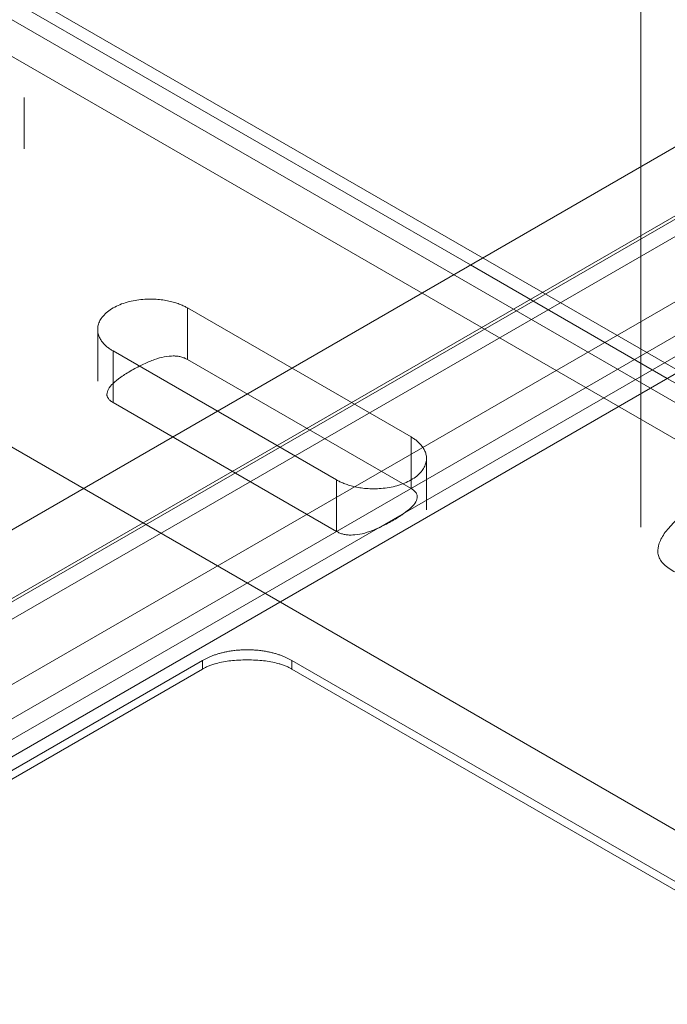
# Model space of a CAD drawing. Units: millimetres. Extents: x -1025 to 1025, y -712 to 712.
# Drawn here: x 629 to 660, y 483 to 530 of the extents above; entities that cross this region are included whole.
import ezdxf

# ---------------------------------------------------------------- set-up
doc = ezdxf.new("R2010")
doc.units = ezdxf.units.MM
doc.header["$LTSCALE"] = 5
doc.header["$MEASUREMENT"] = 0
doc.layers.add('Hidden', color=7, linetype='Continuous', lineweight=70, true_color=0x4c0026)

msp = doc.modelspace()

# ---------------------------------------------------------------- linework, layer by layer
at = {"color": 18, "lineweight": 18, "true_color": 0x4c0000}
for p, q in [((614.426, 539.131), (650.488, 518.311)), ((672.055, 530.762), (495.278, 428.7)), ((501.642, 425.026), (678.419, 527.088)), ((678.419, 523.659), (594.057, 474.952)), ((659.822, 512.922), (715.542, 480.752))]:
    msp.add_line(p, q, dxfattribs=at)
at = {"color": 158, "lineweight": 18, "true_color": 0x00264c}
for p, q in [((650.488, 518.311), (618.668, 536.682)), ((704.936, 486.876), (659.822, 512.922))]:
    msp.add_line(p, q, dxfattribs=at)
at = {"color": 58, "lineweight": 18, "true_color": 0x4c4c00}
msp.add_line((658.57, 536.07), (658.57, 522.977), dxfattribs=at)
at = {"layer": 'Hidden', "color": 58, "lineweight": 18, "true_color": 0x4c4c00}
for p, q in [((801.652, 431.706), (567.662, 566.8)), ((566.186, 564.317), (800.177, 429.222)), ((666.187, 508.319), (616.274, 537.136)), ((629.3, 523.822), (629.3, 526.272)), ((658.57, 522.977), (658.57, 505.859)), ((637.053, 516.27), (637.053, 513.82)), ((647.66, 510.146), (637.053, 516.27)), ((632.786, 515.249), (632.786, 512.799)), ((633.518, 514.228), (644.124, 508.105)), ((633.518, 514.228), (633.518, 511.779)), ((647.66, 507.696), (637.053, 513.82)), ((633.518, 511.779), (644.124, 505.655)), ((647.66, 510.146), (647.66, 507.696)), ((648.392, 506.676), (648.392, 509.125)), ((644.124, 508.105), (644.124, 505.655)), ((610.183, 483.61), (637.76, 499.531)), ((637.76, 499.531), (637.76, 499.123)), ((642.003, 499.123), (642.003, 499.531)), ((642.003, 499.531), (687.258, 473.404)), ((610.183, 483.201), (637.76, 499.123)), ((642.003, 499.123), (687.258, 472.995))]:
    msp.add_line(p, q, dxfattribs=at)
at = {"layer": 'Hidden', "color": 18, "lineweight": 18, "true_color": 0x4c0000}
for p, q in [((495.985, 425.843), (672.762, 527.905)), ((495.278, 425.271), (672.055, 527.333)), ((672.762, 526.925), (495.985, 424.863)), ((500.935, 422.985), (677.712, 525.047)), ((500.935, 422.005), (677.712, 524.067)), ((719.785, 457.074), (610.183, 520.352)), ((650.488, 518.311), (659.822, 512.922))]:
    msp.add_line(p, q, dxfattribs=at)
at = {"layer": 'Hidden', "color": 158, "lineweight": 18, "true_color": 0x00264c}
for p, q in [((713.421, 460.748), (610.183, 520.352)), ((659.822, 512.922), (650.488, 518.311))]:
    msp.add_line(p, q, dxfattribs=at)
at = {"layer": 'Hidden', "color": 58, "lineweight": 18, "true_color": 0x4c4c00}
for points, weights in [([(633.518, 514.228), (629.982, 516.27), (633.518, 518.311), (637.053, 516.27)], [1, 0.333333333333, 0.333333333333, 1]), ([(647.66, 510.146), (651.195, 508.105), (647.66, 506.063), (644.124, 508.105)], [1, 0.333333333333, 0.333333333333, 1]), ([(637.76, 499.531), (639.003, 500.249), (640.76, 500.249), (642.003, 499.531)], [1, 0.804737854124, 0.804737854124, 1])]:
    msp.add_rational_spline(points, weights, degree=3, dxfattribs=at)
for points in [[(637.053, 513.82), (636.169, 514.33), (632.634, 512.289), (633.518, 511.779)], [(666.187, 508.319), (664.071, 509.069), (658.279, 504.832), (661.79, 502.804), (669.13, 506.149), (667.83, 507.37)], [(644.124, 505.655), (645.008, 505.145), (648.544, 507.186), (647.66, 507.696)], [(642.003, 499.123), (641.253, 499.556), (638.51, 499.556), (637.76, 499.123)]]:
    msp.add_open_spline(points, degree=2, dxfattribs=at)

doc.saveas('drawing.dxf')
